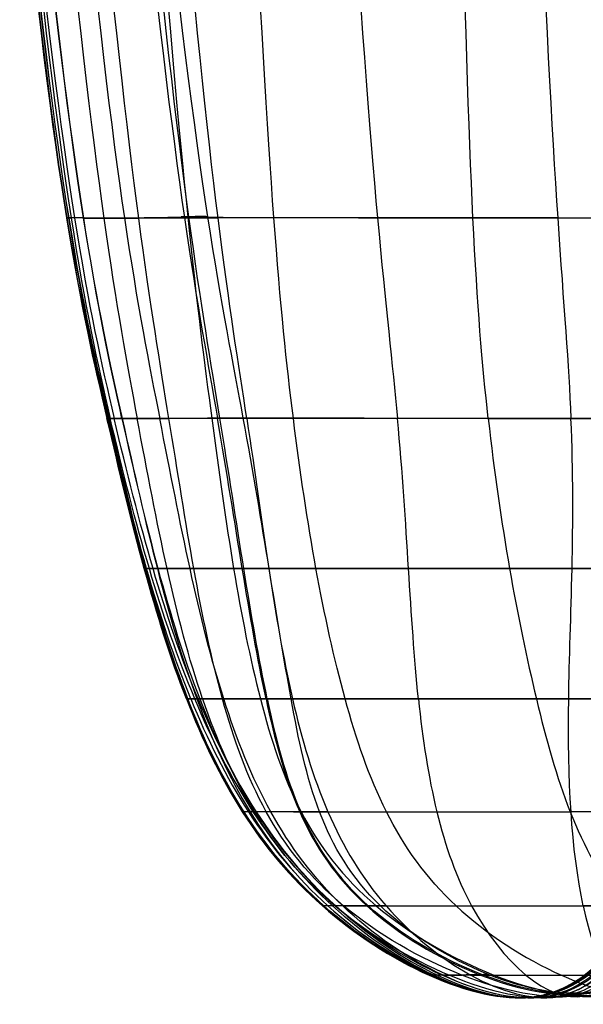
# Model space of a CAD drawing. Units: millimetres. Extents: x -27165 to -26024, y -86870 to -85840.
# Drawn here: x -27151 to -27109, y -86859 to -86785 of the extents above; entities that cross this region are included whole.
import ezdxf

# ---------------------------------------------------------------- set-up
doc = ezdxf.new("R2010")
doc.units = ezdxf.units.MM
doc.layers.add('图层 01', color=7, linetype='Continuous', true_color=0x000000)

msp = doc.modelspace()

# ---------------------------------------------------------------- linework, layer by layer
at = {"layer": '图层 01', "color": 18, "true_color": 0x000000}
for points in [[(-27151.014, -86771.35, -1065.189), (-27148.482, -86797.98, -1065.349), (-27146.404, -86807.151, -1065.669), (-27144.526, -86815.156, -1065.829)], [(-27144.51, -86815.156, -1076.158), (-27146.389, -86807.151, -1076.015), (-27148.472, -86797.98, -1075.727), (-27151.003, -86771.35, -1075.583)], [(-27144.512, -86815.156, -1053.519), (-27146.389, -86807.151, -1053.362), (-27148.423, -86797.98, -1053.047), (-27150.967, -86771.35, -1052.89)], [(-27144.358, -86815.156, -1089.876), (-27146.227, -86807.151, -1089.721), (-27148.304, -86797.98, -1089.417), (-27150.837, -86771.351, -1089.265)], [(-27144.438, -86815.156, -1038.868), (-27146.313, -86807.151, -1038.759), (-27148.249, -86797.98, -1038.545), (-27150.819, -86771.35, -1038.437)], [(-27150.655, -86771.35, -1019.525), (-27148.04, -86797.98, -1019.563), (-27146.162, -86807.151, -1019.639), (-27144.28, -86815.156, -1019.687)], [(-27150.468, -86771.352, -991.773), (-27147.799, -86797.982, -991.75), (-27145.878, -86807.151, -991.717), (-27143.991, -86815.156, -991.731)], [(-27143.415, -86815.158, -944.349), (-27145.195, -86807.155, -944.361), (-27147.095, -86797.99, -944.461), (-27149.759, -86771.361, -944.562)], [(-27149.742, -86771.352, -1133.272), (-27147.204, -86797.98, -1133.499), (-27145.184, -86807.151, -1133.952), (-27143.397, -86815.156, -1134.21)], [(-27148.036, -86771.37, -874.199), (-27145.473, -86798.006, -873.981), (-27143.778, -86807.163, -873.847), (-27142.278, -86815.162, -873.8)], [(-27146.546, -86771.353, -1225.249), (-27144.044, -86797.98, -1225.623), (-27142.177, -86807.151, -1226.371), (-27140.605, -86815.156, -1226.839)], [(-27139.916, -86815.16, -810.367), (-27141.215, -86807.16, -810.447), (-27142.809, -86797.999, -810.594), (-27145.328, -86771.311, -810.918)], [(-27142.17, -86771.147, -783.167), (-27139.523, -86797.948, -782.798), (-27137.695, -86807.134, -782.644), (-27136.31, -86815.147, -782.548)], [(-27136.129, -86815.131, -775.328), (-27137.438, -86807.101, -775.42), (-27139.111, -86797.882, -775.566), (-27141.687, -86771.081, -775.931)], [(-27141.056, -86771.215, -765.679), (-27138.976, -86797.903, -765.394), (-27137.811, -86807.112, -765.327), (-27136.735, -86815.136, -765.291)], [(-27134.389, -86815.134, -777.673), (-27135.87, -86807.108, -777.773), (-27137.857, -86797.894, -777.93), (-27140.603, -86771.025, -778.306)], [(-27134.129, -86815.156, -1325.399), (-27135.34, -86807.151, -1324.79), (-27136.952, -86797.98, -1323.884), (-27139.151, -86771.353, -1323.431)], [(-27130.667, -86815.145, -742.977), (-27131.671, -86807.129, -742.855), (-27132.485, -86797.937, -742.73), (-27133.795, -86771.302, -742.819)], [(-27126.478, -86771.353, -1383.721), (-27124.963, -86797.98, -1384.08), (-27123.667, -86807.151, -1384.796), (-27122.925, -86815.156, -1385.328)], [(-27116.178, -86815.152, -716.164), (-27117.075, -86807.143, -715.699), (-27117.631, -86797.966, -715.282), (-27118.211, -86771.339, -715.124)], [(-27112.444, -86771.354, -1412.108), (-27111.497, -86797.98, -1412.375), (-27110.374, -86807.151, -1412.908), (-27110.028, -86815.156, -1413.312)], [(-27137.022, -86800.146, -777.886), (-27136.968, -86800.163, -778.59), (-27140.015, -86800.221, -779.279), (-27142.165, -86800.243, -810.551)], [(-27137.022, -86800.146, -777.886), (-27137.076, -86800.128, -777.183), (-27140.232, -86800.152, -776.465), (-27138.519, -86800.174, -765.392)], [(-27138.519, -86800.174, -765.392), (-27136.807, -86800.196, -754.319), (-27130.226, -86800.217, -732.891), (-27117.313, -86800.227, -715.529)], [(-27147.489, -86800.237, -1053.205), (-27147.541, -86800.237, -1062.015), (-27147.524, -86800.237, -1069.651), (-27147.512, -86800.237, -1075.871)], [(-27146.288, -86800.238, -1133.729), (-27147.495, -86800.237, -1086.895), (-27147.501, -86800.237, -1082.091), (-27147.512, -86800.237, -1075.871)], [(-27147.489, -86800.237, -1053.205), (-27147.438, -86800.237, -1044.394), (-27147.316, -86800.237, -1034.409), (-27147.193, -86800.237, -1019.602)], [(-27146.256, -86800.244, -944.422), (-27146.945, -86800.237, -985.165), (-27147.07, -86800.237, -1004.795), (-27147.193, -86800.237, -1019.602)], [(-27146.288, -86800.238, -1133.729), (-27145.081, -86800.238, -1180.564), (-27142.672, -86800.238, -1269.43), (-27136.269, -86800.238, -1324.357)], [(-27146.256, -86800.244, -944.422), (-27145.567, -86800.251, -903.679), (-27144.315, -86800.265, -841.824), (-27142.165, -86800.243, -810.551)], [(-27111.011, -86800.238, -1412.658), (-27119.471, -86800.238, -1400.271), (-27129.867, -86800.238, -1379.283), (-27136.269, -86800.238, -1324.357)], [(-27117.313, -86800.227, -715.529), (-27104.401, -86800.238, -698.167), (-27085.157, -86800.238, -684.871), (-27060.88, -86800.238, -676.436)], [(-27111.011, -86800.238, -1412.658), (-27102.55, -86800.238, -1425.046), (-27096.026, -86800.238, -1428.833), (-27073.679, -86800.238, -1430.94)], [(-27144.51, -86815.156, -1076.158), (-27144.523, -86815.156, -1069.953), (-27144.538, -86815.156, -1062.364), (-27144.512, -86815.156, -1053.519)], [(-27138.622, -86836.024, -1065.954), (-27140.97, -86830, -1065.988), (-27142.648, -86823.161, -1065.988), (-27144.526, -86815.156, -1065.829)], [(-27144.512, -86815.156, -1053.519), (-27144.486, -86815.156, -1044.674), (-27144.418, -86815.156, -1034.572), (-27144.28, -86815.156, -1019.687)], [(-27138.532, -86836.024, -1053.649), (-27140.914, -86830, -1053.677), (-27142.635, -86823.161, -1053.676), (-27144.512, -86815.156, -1053.519)], [(-27144.51, -86815.156, -1076.158), (-27142.632, -86823.161, -1076.302), (-27140.96, -86830, -1076.3), (-27138.616, -86836.024, -1076.262)], [(-27143.397, -86815.156, -1134.21), (-27144.488, -86815.156, -1087.184), (-27144.498, -86815.156, -1082.363), (-27144.51, -86815.156, -1076.158)], [(-27138.291, -86836.024, -1038.961), (-27140.749, -86830, -1038.98), (-27142.563, -86823.161, -1038.977), (-27144.438, -86815.156, -1038.868)], [(-27138.503, -86836.024, -1089.998), (-27140.832, -86830, -1090.037), (-27142.49, -86823.161, -1090.031), (-27144.358, -86815.156, -1089.876)], [(-27144.28, -86815.156, -1019.687), (-27144.142, -86815.156, -1004.802), (-27143.934, -86815.156, -985.134), (-27143.415, -86815.158, -944.349)], [(-27137.993, -86836.024, -1019.76), (-27140.51, -86830, -1019.757), (-27142.398, -86823.161, -1019.736), (-27144.28, -86815.156, -1019.687)], [(-27137.756, -86836.024, -991.848), (-27140.248, -86830, -991.805), (-27142.103, -86823.161, -991.744), (-27143.991, -86815.156, -991.731)], [(-27143.415, -86815.158, -944.349), (-27142.896, -86815.16, -903.564), (-27142.067, -86815.165, -841.664), (-27139.916, -86815.16, -810.367)], [(-27143.415, -86815.158, -944.349), (-27141.635, -86823.161, -944.338), (-27139.975, -86830, -944.416), (-27137.632, -86836.024, -944.499)], [(-27143.397, -86815.156, -1134.21), (-27141.611, -86823.161, -1134.467), (-27140.058, -86830, -1134.528), (-27137.843, -86836.024, -1134.509)], [(-27134.129, -86815.156, -1325.399), (-27140.133, -86815.156, -1270.465), (-27142.306, -86815.156, -1181.235), (-27143.397, -86815.156, -1134.21)], [(-27137.418, -86836.024, -873.896), (-27139.471, -86830, -873.794), (-27140.777, -86823.161, -873.753), (-27142.278, -86815.162, -873.8)], [(-27135.844, -86836.024, -1227.524), (-27137.758, -86830, -1227.494), (-27139.034, -86823.161, -1227.306), (-27140.605, -86815.156, -1226.839)], [(-27134.389, -86815.134, -777.673), (-27134.293, -86815.14, -778.378), (-27137.765, -86815.155, -779.07), (-27139.916, -86815.16, -810.367)], [(-27135.941, -86836.024, -810.38), (-27137.61, -86830, -810.274), (-27138.616, -86823.161, -810.287), (-27139.916, -86815.16, -810.367)], [(-27136.735, -86815.136, -765.291), (-27138.151, -86815.131, -776.252), (-27134.486, -86815.128, -776.969), (-27134.389, -86815.134, -777.673)], [(-27116.178, -86815.152, -716.164), (-27128.822, -86815.148, -733.125), (-27135.319, -86815.141, -754.33), (-27136.735, -86815.136, -765.291)], [(-27136.735, -86815.136, -765.291), (-27135.66, -86823.161, -765.256), (-27134.674, -86830, -765.251), (-27133.122, -86836.024, -765.613)], [(-27132.7, -86836.024, -782.521), (-27133.981, -86830, -782.414), (-27134.924, -86823.161, -782.452), (-27136.31, -86815.147, -782.548)], [(-27132.607, -86836.024, -775.337), (-27133.876, -86830, -775.198), (-27134.821, -86823.161, -775.237), (-27136.129, -86815.131, -775.328)], [(-27130.835, -86836.024, -777.639), (-27131.933, -86830, -777.532), (-27132.908, -86823.161, -777.574), (-27134.389, -86815.134, -777.673)], [(-27110.028, -86815.156, -1413.312), (-27118.29, -86815.156, -1400.971), (-27128.125, -86815.156, -1380.333), (-27134.129, -86815.156, -1325.399)], [(-27134.129, -86815.156, -1325.399), (-27132.918, -86823.161, -1326.007), (-27132.108, -86830, -1326.318), (-27130.73, -86836.024, -1326.391)], [(-27126.816, -86836.024, -744.119), (-27128.471, -86830, -743.222), (-27129.663, -86823.161, -743.1), (-27130.667, -86815.145, -742.977)], [(-27121.369, -86836.024, -1386.266), (-27121.998, -86830, -1386.205), (-27122.184, -86823.161, -1385.859), (-27122.925, -86815.156, -1385.328)], [(-27116.178, -86815.152, -716.164), (-27103.533, -86815.156, -699.203), (-27084.741, -86815.156, -686.487), (-27060.689, -86815.156, -678.279)], [(-27116.178, -86815.152, -716.164), (-27115.28, -86823.161, -716.629), (-27114.043, -86830, -717.143), (-27112.599, -86836.024, -718.727)], [(-27110.196, -86836.024, -1413.929), (-27110.113, -86830, -1413.99), (-27109.682, -86823.161, -1413.716), (-27110.028, -86815.156, -1413.312)], [(-27072.833, -86815.156, -1431.763), (-27095.075, -86815.156, -1429.697), (-27101.765, -86815.156, -1425.653), (-27110.028, -86815.156, -1413.312)], [(-27141.711, -86826.333, -1053.653), (-27141.765, -86826.333, -1062.513), (-27141.751, -86826.333, -1070.081), (-27141.738, -86826.333, -1076.278)], [(-27141.738, -86826.333, -1076.278), (-27141.724, -86826.333, -1082.476), (-27141.712, -86826.333, -1087.304), (-27140.781, -86826.333, -1134.463)], [(-27141.375, -86826.333, -1019.741), (-27141.535, -86826.333, -1034.641), (-27141.657, -86826.333, -1044.794), (-27141.711, -86826.333, -1053.653)], [(-27140.735, -86826.333, -944.389), (-27141.016, -86826.333, -985.192), (-27141.214, -86826.333, -1004.84), (-27141.375, -86826.333, -1019.741)], [(-27140.781, -86826.333, -1134.463), (-27139.85, -86826.333, -1181.622), (-27138.001, -86826.333, -1271.113), (-27132.492, -86826.333, -1326.096)], [(-27138.067, -86826.333, -810.303), (-27140.092, -86826.334, -841.629), (-27140.454, -86826.333, -903.586), (-27140.735, -86826.333, -944.389)], [(-27132.469, -86826.33, -777.579), (-27132.354, -86826.331, -778.284), (-27136.042, -86826.333, -778.978), (-27138.067, -86826.333, -810.303)], [(-27135.107, -86826.33, -765.303), (-27136.5, -86826.33, -776.156), (-27132.583, -86826.329, -776.873), (-27132.469, -86826.33, -777.579)], [(-27114.593, -86826.332, -717.026), (-27127.013, -86826.332, -733.461), (-27133.715, -86826.331, -754.45), (-27135.107, -86826.33, -765.303)], [(-27132.492, -86826.333, -1326.096), (-27126.983, -86826.333, -1381.078), (-27117.815, -86826.333, -1401.553), (-27109.951, -86826.333, -1413.795)], [(-27060.32, -86826.333, -680.888), (-27084.035, -86826.333, -688.71), (-27102.174, -86826.333, -700.591), (-27114.593, -86826.332, -717.026)], [(-27109.951, -86826.333, -1413.795), (-27102.087, -86826.333, -1426.037), (-27095.527, -86826.333, -1430.046), (-27073.268, -86826.333, -1432.034)], [(-27138.616, -86836.024, -1076.262), (-27138.63, -86836.024, -1070.068), (-27138.644, -86836.024, -1062.507), (-27138.532, -86836.024, -1053.649)], [(-27138.622, -86836.024, -1065.954), (-27136.273, -86842.047, -1065.921), (-27133.255, -86847.254, -1065.854), (-27128.511, -86851.43, -1065.996)], [(-27138.616, -86836.024, -1076.262), (-27136.272, -86842.047, -1076.223), (-27133.257, -86847.254, -1076.147), (-27128.512, -86851.43, -1076.359)], [(-27137.843, -86836.024, -1134.509), (-27138.587, -86836.024, -1087.282), (-27138.602, -86836.024, -1082.455), (-27138.616, -86836.024, -1076.262)], [(-27128.393, -86851.43, -1053.643), (-27133.105, -86847.254, -1053.565), (-27136.15, -86842.047, -1053.621), (-27138.532, -86836.024, -1053.649)], [(-27138.532, -86836.024, -1053.649), (-27138.42, -86836.024, -1044.791), (-27138.181, -86836.024, -1034.635), (-27137.993, -86836.024, -1019.76)], [(-27128.447, -86851.43, -1090.152), (-27133.176, -86847.254, -1089.873), (-27136.174, -86842.047, -1089.958), (-27138.503, -86836.024, -1089.998)], [(-27138.291, -86836.024, -1038.961), (-27135.833, -86842.047, -1038.941), (-27132.731, -86847.254, -1038.9), (-27128.094, -86851.43, -1038.936)], [(-27127.753, -86851.43, -1019.757), (-27132.329, -86847.254, -1019.746), (-27135.476, -86842.047, -1019.762), (-27137.993, -86836.024, -1019.76)], [(-27137.993, -86836.024, -1019.76), (-27137.806, -86836.024, -1004.885), (-27137.669, -86836.024, -985.29), (-27137.632, -86836.024, -944.499)], [(-27137.843, -86836.024, -1134.509), (-27135.628, -86842.047, -1134.489), (-27132.75, -86847.254, -1134.388), (-27128.107, -86851.43, -1134.779)], [(-27130.73, -86836.024, -1326.391), (-27135.627, -86836.024, -1271.362), (-27137.099, -86836.024, -1181.735), (-27137.843, -86836.024, -1134.509)], [(-27137.756, -86836.024, -991.848), (-27135.264, -86842.047, -991.892), (-27132.136, -86847.254, -991.918), (-27127.537, -86851.43, -991.917)], [(-27137.632, -86836.024, -944.499), (-27137.596, -86836.024, -903.708), (-27137.66, -86836.024, -841.72), (-27135.941, -86836.024, -810.38)], [(-27137.632, -86836.024, -944.499), (-27135.29, -86842.047, -944.583), (-27132.264, -86847.254, -944.672), (-27127.514, -86851.43, -944.694)], [(-27137.418, -86836.024, -873.896), (-27135.364, -86842.047, -873.998), (-27132.563, -86847.254, -874.161), (-27127.569, -86851.43, -874.255)], [(-27126.929, -86851.43, -810.871), (-27131.939, -86847.254, -810.711), (-27134.272, -86842.047, -810.486), (-27135.941, -86836.024, -810.38)], [(-27135.941, -86836.024, -810.38), (-27134.222, -86836.024, -779.039), (-27130.72, -86836.024, -778.345), (-27130.835, -86836.024, -777.639)], [(-27127, -86851.43, -1227.934), (-27131.377, -86847.254, -1227.424), (-27133.93, -86842.047, -1227.553), (-27135.844, -86836.024, -1227.524)], [(-27130.835, -86836.024, -777.639), (-27130.95, -86836.024, -776.933), (-27134.682, -86836.024, -776.215), (-27133.122, -86836.024, -765.613)], [(-27133.122, -86836.024, -765.613), (-27131.57, -86842.047, -765.975), (-27129.45, -86847.254, -766.702), (-27124.51, -86851.43, -767.311)], [(-27133.122, -86836.024, -765.613), (-27131.562, -86836.024, -755.011), (-27124.708, -86836.024, -734.526), (-27112.599, -86836.024, -718.727)], [(-27132.7, -86836.024, -782.521), (-27131.419, -86842.047, -782.628), (-27129.802, -86847.254, -782.88), (-27125.207, -86851.43, -783.05)], [(-27132.607, -86836.024, -775.337), (-27131.338, -86842.047, -775.476), (-27129.744, -86847.254, -775.791), (-27125.099, -86851.43, -776.014)], [(-27124.199, -86851.43, -778.162), (-27128.513, -86847.254, -778.003), (-27129.736, -86842.047, -777.746), (-27130.835, -86836.024, -777.639)], [(-27130.73, -86836.024, -1326.391), (-27129.351, -86842.047, -1326.463), (-27127.404, -86847.254, -1326.298), (-27123.773, -86851.43, -1326.476)], [(-27110.196, -86836.024, -1413.929), (-27117.51, -86836.024, -1401.85), (-27125.832, -86836.024, -1381.42), (-27130.73, -86836.024, -1326.391)], [(-27118.566, -86851.43, -748.179), (-27123.047, -86847.254, -746.69), (-27125.162, -86842.047, -745.017), (-27126.816, -86836.024, -744.119)], [(-27121.369, -86836.024, -1386.266), (-27120.741, -86842.047, -1386.328), (-27119.67, -86847.254, -1386.105), (-27117.413, -86851.43, -1385.198)], [(-27112.599, -86836.024, -718.727), (-27111.156, -86842.047, -720.311), (-27109.506, -86847.254, -722.965), (-27106.114, -86851.43, -725.532)], [(-27112.599, -86836.024, -718.727), (-27100.491, -86836.024, -702.927), (-27083.126, -86836.024, -691.814), (-27059.818, -86836.024, -684.399)], [(-27109.113, -86851.43, -1411.46), (-27110.011, -86847.254, -1413.472), (-27110.278, -86842.047, -1413.868), (-27110.196, -86836.024, -1413.929)], [(-27074.241, -86836.024, -1431.592), (-27096.574, -86836.024, -1429.734), (-27102.881, -86836.024, -1426.008), (-27110.196, -86836.024, -1413.929)], [(-27134.336, -86844.42, -1053.606), (-27134.493, -86844.42, -1062.462), (-27134.479, -86844.42, -1070.023), (-27134.465, -86844.42, -1076.216)], [(-27133.886, -86844.42, -1134.49), (-27134.434, -86844.42, -1087.236), (-27134.45, -86844.42, -1082.41), (-27134.465, -86844.42, -1076.216)], [(-27133.645, -86844.42, -1019.755), (-27133.852, -86844.42, -1034.602), (-27134.179, -86844.42, -1044.751), (-27134.336, -86844.42, -1053.606)], [(-27132.688, -86844.42, -810.605), (-27133.934, -86844.42, -841.927), (-27133.6, -86844.42, -903.874), (-27133.476, -86844.42, -944.62)], [(-27128.096, -86844.42, -1326.394), (-27132.256, -86844.42, -1271.425), (-27133.337, -86844.42, -1181.744), (-27133.886, -86844.42, -1134.49)], [(-27133.476, -86844.42, -944.62), (-27133.352, -86844.42, -985.365), (-27133.438, -86844.42, -1004.909), (-27133.645, -86844.42, -1019.755)], [(-27128.723, -86844.42, -777.881), (-27128.612, -86844.42, -778.587), (-27131.441, -86844.42, -779.283), (-27132.688, -86844.42, -810.605)], [(-27128.723, -86844.42, -777.881), (-27128.833, -86844.42, -777.175), (-27131.881, -86844.42, -776.459), (-27130.086, -86844.42, -766.369)], [(-27130.086, -86844.42, -766.369), (-27128.292, -86844.42, -756.28), (-27121.653, -86844.42, -736.817), (-27110.087, -86844.42, -721.761)], [(-27128.096, -86844.42, -1326.394), (-27123.936, -86844.42, -1381.363), (-27116.696, -86844.42, -1401.618), (-27110.022, -86844.42, -1413.426)], [(-27059.191, -86844.42, -688.96), (-27082.028, -86844.42, -696.056), (-27098.521, -86844.42, -706.705), (-27110.087, -86844.42, -721.761)], [(-27074.868, -86844.42, -1430.302), (-27097.239, -86844.42, -1428.594), (-27103.348, -86844.42, -1425.234), (-27110.022, -86844.42, -1413.426)], [(-27110.359, -86858.161, -839.581), (-27109.239, -86858.014, -839.613), (-27107.378, -86857.253, -839.683), (-27105.521, -86855.219, -839.753), (-27104.396, -86852.8, -839.73), (-27104, -86851.269, -839.613), (-27103.858, -86850.609, -839.52)], [(-27103.378, -86850.282, -811.395), (-27103.504, -86850.957, -811.48), (-27103.859, -86852.525, -811.575), (-27104.924, -86855.017, -811.558), (-27106.739, -86857.126, -811.444), (-27108.597, -86857.929, -811.346), (-27109.724, -86858.093, -811.302)], [(-27128.393, -86851.43, -1053.643), (-27128.536, -86851.43, -1062.525), (-27128.524, -86851.43, -1070.131), (-27128.512, -86851.43, -1076.359)], [(-27128.512, -86851.43, -1076.359), (-27123.767, -86855.606, -1076.572), (-27117.292, -86858.749, -1077.073), (-27112.796, -86858.21, -1077.113)], [(-27128.107, -86851.43, -1134.779), (-27128.487, -86851.43, -1087.438), (-27128.5, -86851.43, -1082.587), (-27128.512, -86851.43, -1076.359)], [(-27128.511, -86851.43, -1065.996), (-27123.766, -86855.606, -1066.138), (-27117.296, -86858.749, -1066.489), (-27112.801, -86858.21, -1066.49)], [(-27112.776, -86858.21, -1091.134), (-27117.261, -86858.749, -1091.074), (-27123.719, -86855.606, -1090.431), (-27128.447, -86851.43, -1090.152)], [(-27112.834, -86858.21, -1053.908), (-27117.3, -86858.749, -1053.93), (-27123.68, -86855.606, -1053.72), (-27128.393, -86851.43, -1053.643)], [(-27127.753, -86851.43, -1019.757), (-27127.952, -86851.43, -1034.601), (-27128.25, -86851.43, -1044.76), (-27128.393, -86851.43, -1053.643)], [(-27128.107, -86851.43, -1134.779), (-27123.463, -86855.606, -1135.17), (-27117.054, -86858.749, -1136.053), (-27112.62, -86858.208, -1136.099)], [(-27123.773, -86851.43, -1326.476), (-27126.979, -86851.43, -1271.952), (-27127.727, -86851.43, -1182.12), (-27128.107, -86851.43, -1134.779)], [(-27128.094, -86851.43, -1038.936), (-27123.457, -86855.606, -1038.971), (-27117.286, -86858.749, -1039.084), (-27112.892, -86858.21, -1039.081)], [(-27127.753, -86851.43, -1019.757), (-27123.178, -86855.606, -1019.769), (-27117.173, -86858.749, -1019.808), (-27112.855, -86858.21, -1019.819)], [(-27127.514, -86851.43, -944.694), (-27127.484, -86851.43, -965.039), (-27127.504, -86851.43, -995.148), (-27127.654, -86851.43, -1012.335), (-27127.753, -86851.43, -1019.757)], [(-27126.929, -86851.43, -810.871), (-27127.362, -86851.43, -826.513), (-27127.685, -86851.43, -873.08), (-27127.544, -86851.43, -924.349), (-27127.514, -86851.43, -944.694)], [(-27127.569, -86851.43, -874.255), (-27125.072, -86853.518, -874.302), (-27118.982, -86857.177, -874.361), (-27113.175, -86858.472, -874.408), (-27110.961, -86858.196, -874.442)], [(-27127.537, -86851.43, -991.917), (-27125.237, -86853.518, -991.917), (-27119.903, -86857.177, -991.902), (-27114.725, -86858.48, -991.879), (-27112.581, -86858.21, -991.87)], [(-27127.514, -86851.43, -944.694), (-27125.139, -86853.518, -944.705), (-27119.527, -86857.177, -944.694), (-27114.128, -86858.48, -944.661), (-27111.965, -86858.21, -944.651)], [(-27112.157, -86858.2, -1229.543), (-27116.422, -86858.749, -1229.592), (-27122.623, -86855.606, -1228.443), (-27127, -86851.43, -1227.934)], [(-27109.724, -86858.093, -811.302), (-27111.979, -86858.421, -811.214), (-27118.077, -86857.177, -811.078), (-27124.425, -86853.518, -810.951), (-27126.929, -86851.43, -810.871)], [(-27126.929, -86851.43, -810.871), (-27126.064, -86851.43, -779.587), (-27124.112, -86851.43, -778.869), (-27124.199, -86851.43, -778.162)], [(-27124.199, -86851.43, -778.162), (-27124.285, -86851.43, -777.455), (-27126.408, -86851.43, -776.758), (-27124.51, -86851.43, -767.311)], [(-27125.207, -86851.43, -783.05), (-27122.91, -86853.518, -783.135), (-27116.827, -86857.177, -783.264), (-27110.789, -86858.312, -783.421), (-27108.537, -86857.874, -783.533)], [(-27108.185, -86857.874, -776.67), (-27110.469, -86858.311, -776.518), (-27116.603, -86857.177, -776.302), (-27122.776, -86853.518, -776.125), (-27125.099, -86851.43, -776.014)], [(-27124.51, -86851.43, -767.311), (-27122.612, -86851.43, -757.864), (-27116.691, -86851.43, -739.666), (-27106.114, -86851.43, -725.532)], [(-27124.51, -86851.43, -767.311), (-27122.04, -86853.518, -767.615), (-27115.689, -86857.177, -768.165), (-27109.587, -86858.421, -768.749), (-27107.365, -86858.092, -769.088)], [(-27107.972, -86857.742, -778.621), (-27110.225, -86858.246, -778.502), (-27116.181, -86857.177, -778.353), (-27122.041, -86853.518, -778.242), (-27124.199, -86851.43, -778.162)], [(-27123.773, -86851.43, -1326.476), (-27120.143, -86855.606, -1326.653), (-27114.829, -86858.749, -1327.174), (-27111.105, -86858.163, -1326.758)], [(-27123.773, -86851.43, -1326.476), (-27120.568, -86851.43, -1381), (-27114.904, -86851.43, -1400.216), (-27109.113, -86851.43, -1411.46)], [(-27118.566, -86851.43, -748.179), (-27116.326, -86853.518, -748.923), (-27110.664, -86857.177, -750.319), (-27105.3, -86858.472, -751.735), (-27103.358, -86858.194, -752.499)], [(-27117.413, -86851.43, -1385.198), (-27115.155, -86855.606, -1384.291), (-27111.711, -86858.749, -1382.7), (-27109.042, -86858.107, -1381.52)], [(-27104.869, -86851.146, -1039.001), (-27105.882, -86853.447, -1038.96), (-27108.498, -86857.67, -1039.078), (-27112.892, -86858.21, -1039.081)], [(-27104.882, -86851.146, -1019.878), (-27105.903, -86853.448, -1019.812), (-27108.536, -86857.67, -1019.829), (-27112.855, -86858.21, -1019.819)], [(-27112.834, -86858.21, -1053.908), (-27108.368, -86857.67, -1053.886), (-27105.817, -86853.448, -1053.632), (-27104.836, -86851.146, -1053.598)], [(-27104.821, -86851.146, -1066.081), (-27105.786, -86853.448, -1066.141), (-27108.306, -86857.67, -1066.491), (-27112.801, -86858.21, -1066.49)], [(-27112.796, -86858.21, -1077.113), (-27108.3, -86857.671, -1077.153), (-27105.784, -86853.448, -1076.733), (-27104.821, -86851.146, -1076.684)], [(-27112.776, -86858.21, -1091.134), (-27108.292, -86857.67, -1091.194), (-27105.781, -86853.447, -1090.672), (-27104.82, -86851.145, -1090.652)], [(-27104.788, -86851.134, -1135.45), (-27105.257, -86852.288, -1135.402), (-27106.955, -86855.554, -1135.75), (-27110.402, -86857.938, -1136.123), (-27112.62, -86858.208, -1136.099)], [(-27104.822, -86851.136, -991.795), (-27105.305, -86852.293, -991.819), (-27107.04, -86855.56, -991.847), (-27110.437, -86857.941, -991.861), (-27112.581, -86858.21, -991.87)], [(-27112.157, -86858.2, -1229.543), (-27110.025, -86857.926, -1229.519), (-27106.727, -86855.53, -1228.873), (-27105.125, -86852.249, -1228.433), (-27104.687, -86851.088, -1228.616)], [(-27104.628, -86851.061, -944.408), (-27105.046, -86852.255, -944.521), (-27106.552, -86855.561, -944.632), (-27109.803, -86857.941, -944.641), (-27111.965, -86858.21, -944.651)], [(-27111.505, -86858.209, -911.069), (-27110.412, -86858.073, -911.073), (-27108.531, -86857.342, -911.084), (-27106.509, -86855.374, -911.077), (-27105.166, -86853.045, -911.011), (-27104.644, -86851.592, -910.902), (-27104.457, -86850.975, -910.826)], [(-27111.105, -86858.163, -1326.758), (-27109.243, -86857.871, -1326.55), (-27106.315, -86855.42, -1325.666), (-27104.861, -86852.093, -1325.372), (-27104.475, -86850.924, -1325.755)], [(-27110.961, -86858.196, -874.442), (-27109.854, -86858.057, -874.458), (-27107.985, -86857.318, -874.498), (-27106.052, -86855.328, -874.525), (-27104.827, -86852.962, -874.473), (-27104.373, -86851.472, -874.353), (-27104.209, -86850.832, -874.264)], [(-27109.113, -86851.43, -1411.46), (-27108.215, -86855.606, -1409.448), (-27106.685, -86858.749, -1405.819), (-27105.112, -86858.177, -1403.791)], [(-27075.055, -86851.43, -1427.767), (-27097.404, -86851.43, -1425.973), (-27103.322, -86851.43, -1422.703), (-27109.113, -86851.43, -1411.46)], [(-27120.521, -86856.588, -1053.813), (-27120.573, -86856.588, -1062.767), (-27120.566, -86856.588, -1070.486), (-27120.561, -86856.588, -1076.801)], [(-27120.285, -86856.588, -1135.569), (-27120.551, -86856.588, -1088.027), (-27120.555, -86856.588, -1083.116), (-27120.561, -86856.588, -1076.801)], [(-27120.207, -86856.588, -1019.788), (-27120.36, -86856.588, -1034.669), (-27120.469, -86856.588, -1044.858), (-27120.521, -86856.588, -1053.813)], [(-27117.474, -86856.582, -1326.839), (-27119.492, -86856.587, -1273.281), (-27120.019, -86856.588, -1183.11), (-27120.285, -86856.588, -1135.569)], [(-27119.581, -86856.588, -944.688), (-27119.721, -86856.588, -965.011), (-27119.958, -86856.588, -995.121), (-27120.131, -86856.588, -1012.348), (-27120.207, -86856.588, -1019.788)], [(-27119.581, -86856.588, -944.688), (-27119.44, -86856.588, -924.365), (-27119.117, -86856.588, -873.183), (-27118.536, -86856.581, -826.702), (-27118.139, -86856.573, -811.08)], [(-27116.157, -86856.53, -778.362), (-27116.141, -86856.53, -778.717), (-27116.735, -86856.544, -779.455), (-27117.742, -86856.566, -795.459), (-27118.139, -86856.573, -811.08)], [(-27117.474, -86856.582, -1326.839), (-27115.457, -86856.577, -1380.398), (-27111.948, -86856.568, -1397.342), (-27107.366, -86856.584, -1407.631)], [(-27116.157, -86856.53, -778.362), (-27116.173, -86856.53, -778.008), (-27116.832, -86856.544, -777.327), (-27116.613, -86856.566, -772.587), (-27115.751, -86856.573, -768.174)], [(-27115.751, -86856.573, -768.174), (-27114.889, -86856.581, -763.761), (-27111.659, -86856.588, -750.848), (-27104.748, -86856.588, -735.84), (-27100.206, -86856.588, -729.332)], [(-27107.972, -86857.742, -778.621), (-27107.985, -86857.742, -778.973), (-27108.433, -86857.859, -779.724), (-27109.297, -86858.034, -795.712), (-27109.724, -86858.093, -811.302)], [(-27112.834, -86858.21, -1053.908), (-27112.871, -86858.21, -1044.909), (-27112.945, -86858.21, -1034.732), (-27112.855, -86858.21, -1019.819)], [(-27112.855, -86858.21, -1019.819), (-27112.81, -86858.21, -1012.362), (-27112.638, -86858.21, -995.081), (-27112.238, -86858.21, -964.954), (-27111.965, -86858.21, -944.651)], [(-27112.796, -86858.21, -1077.113), (-27112.795, -86858.21, -1070.726), (-27112.797, -86858.21, -1062.907), (-27112.834, -86858.21, -1053.908)], [(-27112.62, -86858.208, -1136.099), (-27112.801, -86858.21, -1088.453), (-27112.797, -86858.21, -1083.5), (-27112.796, -86858.21, -1077.113)], [(-27111.105, -86858.163, -1326.758), (-27111.589, -86858.183, -1300.421), (-27112.255, -86858.205, -1228.915), (-27112.529, -86858.208, -1159.923), (-27112.62, -86858.208, -1136.099)], [(-27111.965, -86858.21, -944.651), (-27111.829, -86858.21, -934.5), (-27111.519, -86858.21, -911.577), (-27110.971, -86858.199, -874.147), (-27110.364, -86858.166, -838.484), (-27109.938, -86858.122, -819.097), (-27109.724, -86858.093, -811.302)], [(-27105.112, -86858.177, -1403.791), (-27106.841, -86858.113, -1399.115), (-27109.354, -86858.086, -1386.936), (-27110.622, -86858.144, -1353.095), (-27111.105, -86858.163, -1326.758)]]:
    msp.add_open_spline(points, degree=3, dxfattribs=at)

doc.saveas('drawing.dxf')
